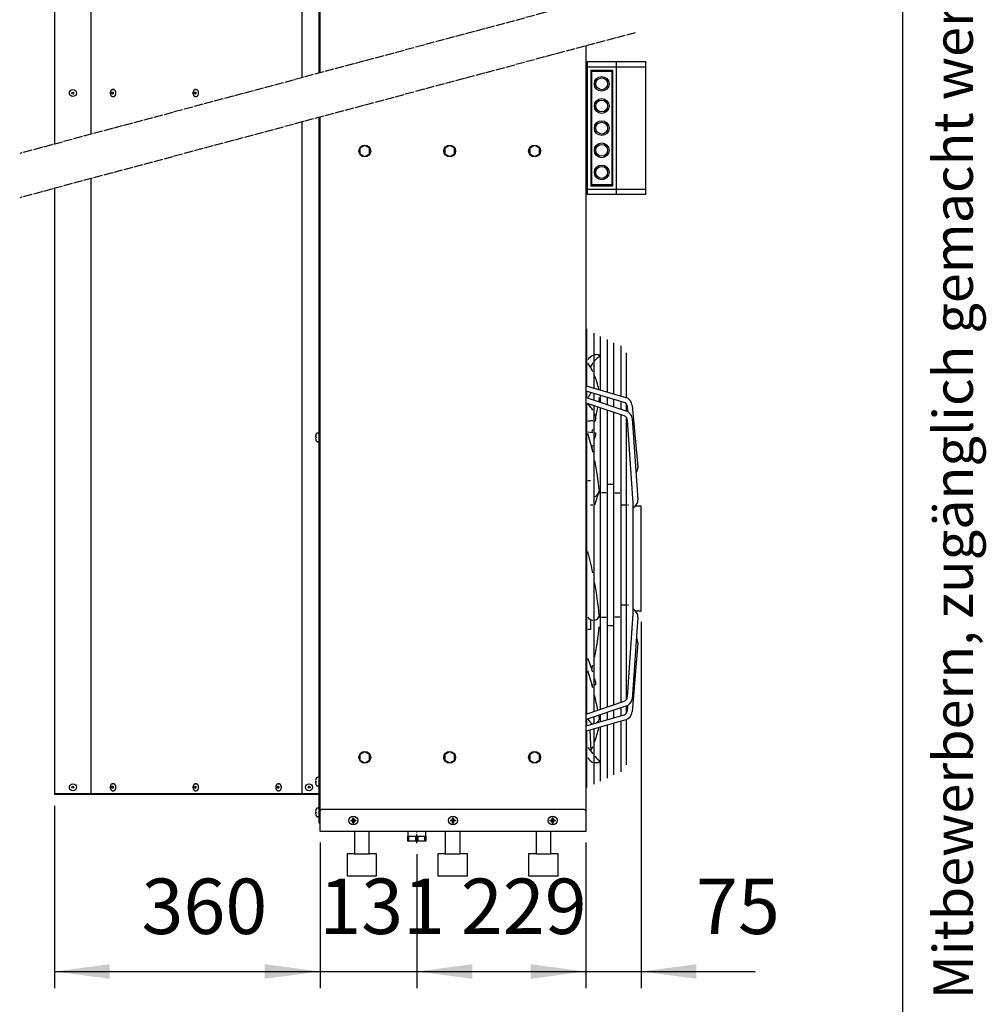
# Model space of a CAD drawing. Units: millimetres. Extents: x -270 to 11963, y -183 to 8761.
# Drawn here: x 10654 to 11963, y 5339 to 6672 of the extents above; entities that cross this region are included whole.
import ezdxf

# ---------------------------------------------------------------- set-up
doc = ezdxf.new("R2010")
doc.units = ezdxf.units.MM
doc.linetypes.add('DOT_CENTER', pattern=[14, 12, -1, 0, -1])
doc.layers.add('1', color=7, linetype='Continuous')
doc.styles.add('CONVERTER_11', font='txt.shx', dxfattribs={"width": 0.72})
doc.styles.add('CONVERTER_18', font='txt.shx', dxfattribs={"width": 0.9})
doc.dimstyles.new('ME10_DIM_57', dxfattribs={"dimtxt": 75, "dimasz": 75, "dimexe": 22.5, "dimexo": 15, "dimgap": 27, "dimtad": 1, "dimdec": 0, "dimdsep": 46, "dimtxsty": 'CONVERTER_18', "dimsah": 1, "dimcen": 0.09, "dimclrd": 6, "dimclre": 6, "dimclrt": 3, "dimadec": 0, "dimazin": 0, "dimtfac": 1, "dimtdec": 4, "dimtix": 1, "dimtmove": 0, "dimatfit": 3, "dimfxl": 1, "dimtolj": 1, "dimtzin": 0, "dimarcsym": 0})
doc.dimstyles.new('ME10_DIM_58', dxfattribs={"dimtxt": 75, "dimasz": 75, "dimexe": 22.5, "dimexo": 15, "dimgap": 27, "dimtad": 1, "dimdec": 0, "dimdsep": 46, "dimtxsty": 'CONVERTER_18', "dimsah": 1, "dimcen": 0.09, "dimclrd": 6, "dimclre": 6, "dimclrt": 3, "dimadec": 0, "dimazin": 0, "dimtfac": 1, "dimtdec": 4, "dimtix": 1, "dimtmove": 0, "dimatfit": 3, "dimfxl": 1, "dimtolj": 1, "dimtzin": 0, "dimarcsym": 0})
doc.dimstyles.new('ME10_DIM_60', dxfattribs={"dimtxt": 75, "dimasz": 75, "dimexe": 22.5, "dimexo": 15, "dimgap": 27, "dimtad": 1, "dimdec": 0, "dimdsep": 46, "dimtxsty": 'CONVERTER_18', "dimsah": 1, "dimcen": 0.09, "dimclrd": 6, "dimclre": 6, "dimclrt": 3, "dimadec": 0, "dimazin": 0, "dimtfac": 1, "dimtdec": 4, "dimtix": 1, "dimtmove": 0, "dimatfit": 3, "dimfxl": 1, "dimtolj": 1, "dimtzin": 0, "dimarcsym": 0})
doc.dimstyles.new('ME10_DIM_64', dxfattribs={"dimtxt": 75, "dimasz": 75, "dimexe": 22.5, "dimexo": 15, "dimgap": 27, "dimtad": 1, "dimdec": 0, "dimdsep": 46, "dimtxsty": 'CONVERTER_18', "dimsah": 1, "dimcen": 0.09, "dimclrd": 6, "dimclre": 6, "dimclrt": 3, "dimadec": 0, "dimazin": 0, "dimtfac": 1, "dimtdec": 4, "dimtix": 1, "dimtmove": 0, "dimatfit": 3, "dimfxl": 1, "dimtolj": 1, "dimtzin": 0, "dimarcsym": 0})
pattern_1 = [(45, (0, 0), (-0.0707106781, 0.0707106781), [])]

# ---------------------------------------------------------------- blocks, each defined once
blk = doc.blocks.new('_tb_frame_A3QV')
at = {"layer": '1', "color": 7, "linetype": 'Continuous'}
blk.add_line((395, 0), (395, 286), dxfattribs=at)
at = {"layer": '1', "color": 2, "insert": (397.5, 143), "char_height": 1.785, "attachment_point": 5, "rotation": 90, "line_spacing_factor": 1.320528, "style": 'CONVERTER_11'}
blk.add_mtext('COPYRIGHT RESERVED: Die Zeichnung enthält von uns entwickeltes, geschütztes Know-How, das nicht ohne unsere schriftliche Zustimmung Dritten, insbesondere Mitbewerbern, zugänglich gemacht werden darf. Zuwiderhandlungen verpflichten zu Schadenersatz.', dxfattribs=at)
blk = doc.blocks.new('*D52')
at = {"layer": '1', "color": 6, "linetype": 'Continuous'}
for p, q in [((10700.6, 5607.5), (10700.6, 5360.5)), ((11060.6, 5557.5), (11060.6, 5360.5)), ((10700.6, 5383), (11060.6, 5383))]:
    blk.add_line(p, q, dxfattribs=at)
at = {"layer": '1', "color": 6}
for points in [[(10775.6, 5392.9), (10775.6, 5373.2), (10700.6, 5383)], [(10985.6, 5373.2), (10985.6, 5392.9), (11060.6, 5383)]]:
    blk.add_solid(points, dxfattribs=at)
at = {"layer": '1', "color": 3, "insert": (10818.6, 5410.4), "char_height": 75, "attachment_point": 7, "rotation": 0.0001, "line_spacing_factor": 0.454545, "style": 'CONVERTER_18'}
blk.add_mtext('360', dxfattribs=at)
blk = doc.blocks.new('*D53')
at = {"layer": '1', "color": 6, "linetype": 'Continuous'}
for p, q in [((11060.6, 5557.5), (11060.6, 5360.5)), ((11191.6, 5542), (11191.6, 5360.5)), ((10910.6, 5383), (11060.6, 5383)), ((11060.6, 5383), (11191.6, 5383)), ((11191.6, 5383), (11341.6, 5383))]:
    blk.add_line(p, q, dxfattribs=at)
at = {"layer": '1', "color": 6}
for points in [[(10985.6, 5373.2), (10985.6, 5392.9), (11060.6, 5383)], [(11266.6, 5392.9), (11266.6, 5373.2), (11191.6, 5383)]]:
    blk.add_solid(points, dxfattribs=at)
at = {"layer": '1', "color": 3, "insert": (11059.4, 5410.4), "char_height": 75, "attachment_point": 7, "rotation": 0.0001, "line_spacing_factor": 0.454545, "style": 'CONVERTER_18'}
blk.add_mtext('131', dxfattribs=at)
blk = doc.blocks.new('*D55')
at = {"layer": '1', "color": 6, "linetype": 'Continuous'}
for p, q in [((11420.6, 5557.5), (11420.6, 5360.5)), ((11191.6, 5542), (11191.6, 5360.5)), ((11191.6, 5383), (11420.6, 5383))]:
    blk.add_line(p, q, dxfattribs=at)
at = {"layer": '1', "color": 6}
for points in [[(11266.6, 5392.9), (11266.6, 5373.2), (11191.6, 5383)], [(11345.6, 5373.2), (11345.6, 5392.9), (11420.6, 5383)]]:
    blk.add_solid(points, dxfattribs=at)
at = {"layer": '1', "color": 3, "insert": (11251.3, 5410.4), "char_height": 75, "attachment_point": 7, "rotation": 0.0001, "line_spacing_factor": 0.454545, "style": 'CONVERTER_18'}
blk.add_mtext('229', dxfattribs=at)
blk = doc.blocks.new('*D59')
at = {"layer": '1', "color": 6, "linetype": 'Continuous'}
for p, q in [((11495.4, 5856.7), (11495.4, 5360.5)), ((11420.6, 5557.5), (11420.6, 5360.5)), ((11270.6, 5383), (11420.6, 5383)), ((11420.6, 5383), (11495.4, 5383)), ((11495.4, 5383), (11650, 5383))]:
    blk.add_line(p, q, dxfattribs=at)
at = {"layer": '1', "color": 6}
for points in [[(11345.6, 5373.2), (11345.6, 5392.9), (11420.6, 5383)], [(11570.4, 5392.9), (11570.4, 5373.2), (11495.4, 5383)]]:
    blk.add_solid(points, dxfattribs=at)
at = {"layer": '1', "color": 3, "insert": (11569.8, 5410.4), "char_height": 75, "attachment_point": 7, "rotation": 0.0001, "line_spacing_factor": 0.454545, "style": 'CONVERTER_18'}
blk.add_mtext('75', dxfattribs=at)

msp = doc.modelspace()

# ---------------------------------------------------------------- hatches: boundary and pattern name
at = {"layer": '1', "linetype": 'Continuous'}
h = msp.add_hatch(dxfattribs=at)
h.set_pattern_fill('_USER', color=6, scale=0.1, angle=45, pattern_type=0)
h.set_pattern_definition(pattern_1)
edge = h.paths.add_edge_path()
edge.add_line((11103.1, 5588), (11102.1, 5588))
edge.add_line((11102.1, 5588), (11102.1, 5587))
edge.add_line((11102.1, 5587), (11103.1, 5587))
edge.add_arc((11103.1, 5585), 2, -0.002, 90.002, ccw=False)
edge.add_line((11105.1, 5585), (11105.1, 5584))
edge.add_line((11105.1, 5584), (11106.1, 5584))
edge.add_line((11106.1, 5584), (11106.1, 5585))
edge.add_arc((11108.1, 5585), 2.01, 90.3868, 179.6132, ccw=False)
edge.add_line((11108.1, 5587), (11109.1, 5587))
edge.add_line((11109.1, 5587), (11109.1, 5588))
edge.add_line((11109.1, 5588), (11108, 5588))
edge.add_arc((11108.1, 5590), 2, 179.9995, 266.2797, ccw=False)
edge.add_line((11106.1, 5590), (11106.1, 5591))
edge.add_line((11106.1, 5591), (11105.1, 5591))
edge.add_line((11105.1, 5591), (11105.1, 5590))
edge.add_arc((11103.1, 5590), 2, -90.0009, 0.0009, ccw=False)
h = msp.add_hatch(dxfattribs=at)
h.set_pattern_fill('_USER', color=6, scale=0.1, angle=45, pattern_type=0)
h.set_pattern_definition(pattern_1)
edge = h.paths.add_edge_path()
edge.add_line((11238.1, 5588), (11237.1, 5588))
edge.add_line((11237.1, 5588), (11237.1, 5587))
edge.add_line((11237.1, 5587), (11238.1, 5587))
edge.add_arc((11238.1, 5585), 2, -0.002, 90.002, ccw=False)
edge.add_line((11240.1, 5585), (11240.1, 5584))
edge.add_line((11240.1, 5584), (11241.1, 5584))
edge.add_line((11241.1, 5584), (11241.1, 5585))
edge.add_arc((11243.1, 5585), 2.01, 90.3868, 179.6132, ccw=False)
edge.add_line((11243.1, 5587), (11244.1, 5587))
edge.add_line((11244.1, 5587), (11244.1, 5588))
edge.add_line((11244.1, 5588), (11243, 5588))
edge.add_arc((11243.1, 5590), 2, 179.9995, 266.2797, ccw=False)
edge.add_line((11241.1, 5590), (11241.1, 5591))
edge.add_line((11241.1, 5591), (11240.1, 5591))
edge.add_line((11240.1, 5591), (11240.1, 5590))
edge.add_arc((11238.1, 5590), 2, -90.0009, 0.0009, ccw=False)
h = msp.add_hatch(dxfattribs=at)
h.set_pattern_fill('_USER', color=6, scale=0.1, angle=45, pattern_type=0)
h.set_pattern_definition(pattern_1)
edge = h.paths.add_edge_path()
edge.add_line((11373.1, 5588), (11372.1, 5588))
edge.add_line((11372.1, 5588), (11372.1, 5587))
edge.add_line((11372.1, 5587), (11373.1, 5587))
edge.add_arc((11373.1, 5585), 2, -0.002, 90.002, ccw=False)
edge.add_line((11375.1, 5585), (11375.1, 5584))
edge.add_line((11375.1, 5584), (11376.1, 5584))
edge.add_line((11376.1, 5584), (11376.1, 5585))
edge.add_arc((11378.1, 5585), 2.01, 90.3868, 179.6132, ccw=False)
edge.add_line((11378.1, 5587), (11379.1, 5587))
edge.add_line((11379.1, 5587), (11379.1, 5588))
edge.add_line((11379.1, 5588), (11378, 5588))
edge.add_arc((11378.1, 5590), 2, 179.9995, 266.2797, ccw=False)
edge.add_line((11376.1, 5590), (11376.1, 5591))
edge.add_line((11376.1, 5591), (11375.1, 5591))
edge.add_line((11375.1, 5591), (11375.1, 5590))
edge.add_arc((11373.1, 5590), 2, -90.0009, 0.0009, ccw=False)

# ---------------------------------------------------------------- linework, layer by layer
at = {"color": 6, "linetype": 'Continuous'}
for p, q in [((10779.8, 6577.3), (10780.4, 6577.3)), ((10891.9, 6577.3), (10892.5, 6577.3)), ((10779.8, 6567.8), (10780.4, 6567.8)), ((10891.9, 6567.8), (10892.5, 6567.8)), ((10779.8, 5637.3), (10780.4, 5637.3)), ((10779.8, 5627.8), (10780.4, 5627.8)), ((10891.9, 5637.3), (10892.5, 5637.3)), ((10891.9, 5627.8), (10892.5, 5627.8)), ((11003.9, 5637.3), (11004.5, 5637.3)), ((11003.9, 5627.8), (11004.5, 5627.8))]:
    msp.add_line(p, q, dxfattribs=at)
for points, knots in [([(10779.8, 6577.3), (10779.5, 6577.2), (10779, 6577.2), (10778.2, 6576.8), (10777.5, 6576.2), (10777, 6575.5), (10776.5, 6574.6), (10776.3, 6573.6), (10776.2, 6572.5), (10776.3, 6571.5), (10776.5, 6570.5), (10777, 6569.6), (10777.5, 6568.8), (10778.2, 6568.2), (10779, 6567.8), (10779.5, 6567.8), (10779.8, 6567.8)], [0, 0, 0, 0, 0.798691, 1.627036, 2.506295, 3.445182, 4.44013, 5.477849, 6.538561, 7.599273, 8.636992, 9.63194, 10.570827, 11.450086, 12.278431, 13.077122, 13.077122, 13.077122, 13.077122]), ([(10779.3, 6571.1), (10779.4, 6571.2), (10779.6, 6571.2), (10779.9, 6571.4), (10780.1, 6571.6), (10780.2, 6571.9), (10780.3, 6572.3), (10780.3, 6572.7), (10780.2, 6573.1), (10780.1, 6573.4), (10779.9, 6573.7), (10779.6, 6573.8), (10779.3, 6573.9), (10779, 6573.8), (10778.7, 6573.7), (10778.5, 6573.4), (10778.3, 6573.1), (10778.3, 6572.7), (10778.3, 6572.3), (10778.3, 6571.9), (10778.5, 6571.6), (10778.7, 6571.4), (10779, 6571.2), (10779.2, 6571.2), (10779.3, 6571.1)], [0, 0, 0, 0, 0.293505, 0.603927, 0.940903, 1.304578, 1.687386, 2.077086, 2.459893, 2.823568, 3.160544, 3.470967, 3.764471, 4.057976, 4.368399, 4.705375, 5.069049, 5.451857, 5.841557, 6.224365, 6.588039, 6.925016, 7.235438, 7.528943, 7.528943, 7.528943, 7.528943]), ([(10780.4, 6567.8), (10780.6, 6567.8), (10781.2, 6567.8), (10782, 6568.2), (10782.6, 6568.8), (10783.2, 6569.6), (10783.6, 6570.5), (10783.9, 6571.5), (10784, 6572.5), (10783.9, 6573.6), (10783.6, 6574.6), (10783.2, 6575.5), (10782.6, 6576.2), (10782, 6576.8), (10781.2, 6577.2), (10780.6, 6577.2), (10780.4, 6577.3)], [0, 0, 0, 0, 0.798692, 1.627039, 2.506299, 3.445187, 4.440137, 5.477859, 6.538573, 7.599287, 8.637009, 9.631959, 10.570847, 11.450107, 12.278454, 13.077146, 13.077146, 13.077146, 13.077146]), ([(10891.9, 6577.3), (10891.6, 6577.2), (10891, 6577.2), (10890.3, 6576.8), (10889.6, 6576.2), (10889, 6575.5), (10888.6, 6574.6), (10888.4, 6573.6), (10888.3, 6572.5), (10888.4, 6571.5), (10888.6, 6570.5), (10889, 6569.6), (10889.6, 6568.8), (10890.3, 6568.2), (10891, 6567.8), (10891.6, 6567.8), (10891.9, 6567.8)], [0, 0, 0, 0, 0.798691, 1.627036, 2.506295, 3.445182, 4.44013, 5.477849, 6.538561, 7.599273, 8.636992, 9.63194, 10.570827, 11.450086, 12.278431, 13.077122, 13.077122, 13.077122, 13.077122]), ([(10891.4, 6571.1), (10891.5, 6571.2), (10891.7, 6571.2), (10891.9, 6571.4), (10892.2, 6571.6), (10892.3, 6571.9), (10892.4, 6572.3), (10892.4, 6572.7), (10892.3, 6573.1), (10892.2, 6573.4), (10891.9, 6573.7), (10891.7, 6573.8), (10891.4, 6573.9), (10891.1, 6573.8), (10890.8, 6573.7), (10890.6, 6573.4), (10890.4, 6573.1), (10890.3, 6572.7), (10890.3, 6572.3), (10890.4, 6571.9), (10890.6, 6571.6), (10890.8, 6571.4), (10891.1, 6571.2), (10891.3, 6571.2), (10891.4, 6571.1)], [0, 0, 0, 0, 0.293505, 0.603927, 0.940903, 1.304578, 1.687386, 2.077086, 2.459893, 2.823568, 3.160544, 3.470967, 3.764471, 4.057976, 4.368399, 4.705375, 5.069049, 5.451857, 5.841557, 6.224365, 6.588039, 6.925016, 7.235438, 7.528943, 7.528943, 7.528943, 7.528943]), ([(10892.5, 6567.8), (10892.7, 6567.8), (10893.3, 6567.8), (10894, 6568.2), (10894.7, 6568.8), (10895.3, 6569.6), (10895.7, 6570.5), (10895.9, 6571.5), (10896, 6572.5), (10895.9, 6573.6), (10895.7, 6574.6), (10895.3, 6575.5), (10894.7, 6576.2), (10894, 6576.8), (10893.3, 6577.2), (10892.7, 6577.2), (10892.5, 6577.3)], [0, 0, 0, 0, 0.798692, 1.627039, 2.506299, 3.445187, 4.440137, 5.477859, 6.538573, 7.599287, 8.637009, 9.631959, 10.570847, 11.450107, 12.278454, 13.077146, 13.077146, 13.077146, 13.077146]), ([(10779.8, 5637.3), (10779.5, 5637.2), (10779, 5637.2), (10778.2, 5636.8), (10777.5, 5636.2), (10777, 5635.5), (10776.5, 5634.6), (10776.3, 5633.6), (10776.2, 5632.5), (10776.3, 5631.5), (10776.5, 5630.5), (10777, 5629.6), (10777.5, 5628.8), (10778.2, 5628.2), (10779, 5627.8), (10779.5, 5627.8), (10779.8, 5627.8)], [0, 0, 0, 0, 0.798691, 1.627036, 2.506295, 3.445182, 4.44013, 5.477849, 6.538561, 7.599273, 8.636992, 9.63194, 10.570827, 11.450086, 12.278431, 13.077122, 13.077122, 13.077122, 13.077122]), ([(10779.3, 5631.1), (10779.4, 5631.2), (10779.6, 5631.2), (10779.9, 5631.4), (10780.1, 5631.6), (10780.2, 5631.9), (10780.3, 5632.3), (10780.3, 5632.7), (10780.2, 5633.1), (10780.1, 5633.4), (10779.9, 5633.7), (10779.6, 5633.8), (10779.3, 5633.9), (10779, 5633.8), (10778.7, 5633.7), (10778.5, 5633.4), (10778.3, 5633.1), (10778.3, 5632.7), (10778.3, 5632.3), (10778.3, 5631.9), (10778.5, 5631.6), (10778.7, 5631.4), (10779, 5631.2), (10779.2, 5631.2), (10779.3, 5631.1)], [0, 0, 0, 0, 0.293505, 0.603927, 0.940903, 1.304578, 1.687386, 2.077086, 2.459893, 2.823568, 3.160544, 3.470967, 3.764471, 4.057976, 4.368399, 4.705375, 5.069049, 5.451857, 5.841557, 6.224365, 6.588039, 6.925016, 7.235438, 7.528943, 7.528943, 7.528943, 7.528943]), ([(10780.4, 5627.8), (10780.6, 5627.8), (10781.2, 5627.8), (10782, 5628.2), (10782.6, 5628.8), (10783.2, 5629.6), (10783.6, 5630.5), (10783.9, 5631.5), (10784, 5632.5), (10783.9, 5633.6), (10783.6, 5634.6), (10783.2, 5635.5), (10782.6, 5636.2), (10782, 5636.8), (10781.2, 5637.2), (10780.6, 5637.2), (10780.4, 5637.3)], [0, 0, 0, 0, 0.798692, 1.627039, 2.506299, 3.445187, 4.440137, 5.477859, 6.538573, 7.599287, 8.637009, 9.631959, 10.570847, 11.450107, 12.278454, 13.077146, 13.077146, 13.077146, 13.077146]), ([(10891.9, 5637.3), (10891.6, 5637.2), (10891, 5637.2), (10890.3, 5636.8), (10889.6, 5636.2), (10889, 5635.5), (10888.6, 5634.6), (10888.4, 5633.6), (10888.3, 5632.5), (10888.4, 5631.5), (10888.6, 5630.5), (10889, 5629.6), (10889.6, 5628.8), (10890.3, 5628.2), (10891, 5627.8), (10891.6, 5627.8), (10891.9, 5627.8)], [0, 0, 0, 0, 0.798691, 1.627036, 2.506295, 3.445182, 4.44013, 5.477849, 6.538561, 7.599273, 8.636992, 9.63194, 10.570827, 11.450086, 12.278431, 13.077122, 13.077122, 13.077122, 13.077122]), ([(10891.4, 5631.1), (10891.5, 5631.2), (10891.7, 5631.2), (10891.9, 5631.4), (10892.2, 5631.6), (10892.3, 5631.9), (10892.4, 5632.3), (10892.4, 5632.7), (10892.3, 5633.1), (10892.2, 5633.4), (10891.9, 5633.7), (10891.7, 5633.8), (10891.4, 5633.9), (10891.1, 5633.8), (10890.8, 5633.7), (10890.6, 5633.4), (10890.4, 5633.1), (10890.3, 5632.7), (10890.3, 5632.3), (10890.4, 5631.9), (10890.6, 5631.6), (10890.8, 5631.4), (10891.1, 5631.2), (10891.3, 5631.2), (10891.4, 5631.1)], [0, 0, 0, 0, 0.293505, 0.603927, 0.940903, 1.304578, 1.687386, 2.077086, 2.459893, 2.823568, 3.160544, 3.470967, 3.764471, 4.057976, 4.368399, 4.705375, 5.069049, 5.451857, 5.841557, 6.224365, 6.588039, 6.925016, 7.235438, 7.528943, 7.528943, 7.528943, 7.528943]), ([(10892.5, 5627.8), (10892.7, 5627.8), (10893.3, 5627.8), (10894, 5628.2), (10894.7, 5628.8), (10895.3, 5629.6), (10895.7, 5630.5), (10895.9, 5631.5), (10896, 5632.5), (10895.9, 5633.6), (10895.7, 5634.6), (10895.3, 5635.5), (10894.7, 5636.2), (10894, 5636.8), (10893.3, 5637.2), (10892.7, 5637.2), (10892.5, 5637.3)], [0, 0, 0, 0, 0.798692, 1.627039, 2.506299, 3.445187, 4.440137, 5.477859, 6.538573, 7.599287, 8.637009, 9.631959, 10.570847, 11.450107, 12.278454, 13.077146, 13.077146, 13.077146, 13.077146]), ([(11003.9, 5637.3), (11003.7, 5637.2), (11003.1, 5637.2), (11002.4, 5636.8), (11001.7, 5636.2), (11001.1, 5635.5), (11000.7, 5634.6), (11000.4, 5633.6), (11000.4, 5632.5), (11000.4, 5631.5), (11000.7, 5630.5), (11001.1, 5629.6), (11001.7, 5628.8), (11002.4, 5628.2), (11003.1, 5627.8), (11003.7, 5627.8), (11003.9, 5627.8)], [0, 0, 0, 0, 0.798691, 1.627036, 2.506295, 3.445182, 4.44013, 5.477849, 6.538561, 7.599273, 8.636992, 9.63194, 10.570827, 11.450086, 12.278431, 13.077122, 13.077122, 13.077122, 13.077122]), ([(11003.4, 5631.1), (11003.5, 5631.2), (11003.7, 5631.2), (11004, 5631.4), (11004.2, 5631.6), (11004.4, 5631.9), (11004.5, 5632.3), (11004.5, 5632.7), (11004.4, 5633.1), (11004.2, 5633.4), (11004, 5633.7), (11003.7, 5633.8), (11003.4, 5633.9), (11003.1, 5633.8), (11002.9, 5633.7), (11002.7, 5633.4), (11002.5, 5633.1), (11002.4, 5632.7), (11002.4, 5632.3), (11002.5, 5631.9), (11002.7, 5631.6), (11002.9, 5631.4), (11003.1, 5631.2), (11003.3, 5631.2), (11003.4, 5631.1)], [0, 0, 0, 0, 0.293505, 0.603927, 0.940903, 1.304578, 1.687386, 2.077086, 2.459893, 2.823568, 3.160544, 3.470967, 3.764471, 4.057976, 4.368399, 4.705375, 5.069049, 5.451857, 5.841557, 6.224365, 6.588039, 6.925016, 7.235438, 7.528943, 7.528943, 7.528943, 7.528943]), ([(11004.5, 5627.8), (11004.8, 5627.8), (11005.3, 5627.8), (11006.1, 5628.2), (11006.8, 5628.8), (11007.3, 5629.6), (11007.8, 5630.5), (11008, 5631.5), (11008.1, 5632.5), (11008, 5633.6), (11007.8, 5634.6), (11007.3, 5635.5), (11006.8, 5636.2), (11006.1, 5636.8), (11005.3, 5637.2), (11004.8, 5637.2), (11004.5, 5637.3)], [0, 0, 0, 0, 0.798692, 1.627039, 2.506299, 3.445187, 4.440137, 5.477859, 6.538573, 7.599287, 8.637009, 9.631959, 10.570847, 11.450107, 12.278454, 13.077146, 13.077146, 13.077146, 13.077146])]:
    msp.add_open_spline(points, degree=3, knots=knots, dxfattribs=at)
at = {"layer": '1', "color": 3, "linetype": 'Continuous'}
for p, q in [((11060.6, 6599.9), (11060.6, 7572.5)), ((10700.6, 7522.5), (10700.6, 6503.4)), ((11420.6, 6636.4), (11420.6, 5572.5)), ((11060.6, 5572.5), (11060.6, 6539.9)), ((10700.6, 6443.4), (10700.6, 5622.5)), ((11057.8, 5622.5), (10700.6, 5622.5)), ((11059.4, 5583.8), (11059.4, 5620.9)), ((11060.6, 5583.8), (11059.4, 5583.8)), ((11420.6, 5572.5), (11060.6, 5572.5))]:
    msp.add_line(p, q, dxfattribs=at)
at = {"layer": '1', "color": 1, "linetype": 'Continuous'}
for p, q in [((10750.6, 6516.8), (10750.6, 7521.3)), ((11035.6, 7522.5), (11035.6, 6593.2)), ((11422.6, 6615), (11501.3, 6615)), ((11422.6, 6435), (11422.6, 6615)), ((11501.3, 6615), (11501.3, 6435)), ((11420.6, 6611.7), (11422.6, 6611.7)), ((11035.6, 6533.2), (11035.6, 5622.5)), ((10750.6, 5622.5), (10750.6, 6456.8)), ((11422.6, 6438.4), (11420.6, 6438.4)), ((11501.3, 6435), (11422.6, 6435)), ((11418.1, 5602.5), (11063.1, 5602.5)), ((11179.6, 5566.5), (11203.6, 5566.5))]:
    msp.add_line(p, q, dxfattribs=at)
at = {"layer": '1', "color": 6, "linetype": 'Continuous'}
for p, q in [((11059.4, 6599.6), (11059.4, 7521.8)), ((11462.3, 6435), (11462.3, 6615)), ((11501.3, 6607.5), (11422.6, 6607.5)), ((11427.6, 6603.5), (11456.6, 6603.5)), ((11427.6, 6446.5), (11427.6, 6603.5)), ((11428.6, 6602), (11455.6, 6602)), ((11428.6, 6448), (11428.6, 6602)), ((11455.6, 6602), (11455.6, 6448)), ((11456.6, 6603.5), (11456.6, 6446.5)), ((11059.4, 5623.3), (11059.4, 6539.6)), ((11121.1, 6501.5), (11114.6, 6497.8)), ((11114.6, 6497.8), (11114.6, 6490.3)), ((11127.6, 6497.8), (11121.1, 6501.5)), ((11127.6, 6490.3), (11127.6, 6497.8)), ((11236.1, 6501.5), (11229.6, 6497.8)), ((11229.6, 6497.8), (11229.6, 6490.3)), ((11242.6, 6497.8), (11236.1, 6501.5)), ((11242.6, 6490.3), (11242.6, 6497.8)), ((11351.1, 6501.5), (11344.6, 6497.8)), ((11344.6, 6497.8), (11344.6, 6490.3)), ((11357.6, 6497.8), (11351.1, 6501.5)), ((11357.6, 6490.3), (11357.6, 6497.8)), ((11114.6, 6490.3), (11121.1, 6486.5)), ((11121.1, 6486.5), (11127.6, 6490.3)), ((11229.6, 6490.3), (11236.1, 6486.5)), ((11236.1, 6486.5), (11242.6, 6490.3)), ((11344.6, 6490.3), (11351.1, 6486.5)), ((11351.1, 6486.5), (11357.6, 6490.3)), ((11422.6, 6442.5), (11501.3, 6442.5)), ((11456.6, 6446.5), (11427.6, 6446.5)), ((11455.6, 6448), (11428.6, 6448)), ((11422.1, 6175.6), (11422.1, 6253.3)), ((11431.3, 6247.2), (11431.3, 6173)), ((11440.4, 6170.3), (11440.4, 6243)), ((11449.6, 6238.7), (11449.6, 6167.7)), ((11458.7, 6165), (11458.7, 6234.5)), ((11467.8, 6230.2), (11467.8, 6162.4)), ((11475.7, 6160), (11475.7, 6220.7)), ((11420.8, 6176), (11474.6, 6160.4)), ((11472.6, 6153.6), (11420.8, 6168.7)), ((11420.8, 6160.3), (11474.7, 6142)), ((11422.1, 6159.9), (11422.1, 6168.3)), ((11431.3, 6165.7), (11431.3, 6156.8)), ((11440.4, 6153.7), (11440.4, 6163)), ((11449.6, 6160.3), (11449.6, 6150.6)), ((11472.5, 6135.4), (11420.8, 6152.8)), ((11422.1, 5732), (11422.1, 6152.4)), ((11431.3, 6149.3), (11431.3, 5735)), ((11440.4, 5738.1), (11440.4, 6146.2)), ((11458.7, 6147.5), (11458.7, 6157.7)), ((11467.8, 6155), (11467.8, 6144.4)), ((11475.7, 6141.7), (11475.7, 6151.3)), ((11476.5, 6148.8), (11477.1, 6141.1)), ((11483.5, 6149.5), (11491, 6066)), ((11449.6, 6143.1), (11449.6, 5741.2)), ((11458.7, 5744.3), (11458.7, 6140.1)), ((11467.8, 6137), (11467.8, 5747.4)), ((11475.7, 5751.4), (11475.7, 6132.9)), ((11432.5, 6129.5), (11434, 6129.7)), ((11476.5, 6129.5), (11484.3, 6017)), ((11483.3, 6132.5), (11491, 6021.5)), ((11054.5, 6106.8), (11054.7, 6106.8)), ((11054.7, 6106.8), (11055, 6106.8)), ((11054.7, 6106.8), (11055, 6106.8)), ((11055, 6106.8), (11055, 6105.8)), ((11056.9, 6112.3), (11058.3, 6112.3)), ((11423.4, 6113.6), (11430, 6113)), ((11432.5, 6112.8), (11434.2, 6112.6)), ((11054.7, 6105.8), (11054.5, 6105.7)), ((11055, 6105.8), (11054.7, 6105.8)), ((11055, 6105.8), (11054.7, 6105.8)), ((11058.3, 6100.3), (11056.9, 6100.3)), ((11423.4, 6047.9), (11426.8, 6047.9)), ((11457.5, 6042.6), (11450.8, 6042.6)), ((11437.8, 6031.1), (11432.5, 6014.6)), ((11437.8, 6031.1), (11439.2, 6031.1)), ((11448.3, 6031.1), (11441.7, 6031.1)), ((11460, 6031.1), (11466.6, 6031.1)), ((11430, 6014.6), (11426.8, 6014.6)), ((11469.1, 6014.9), (11474.5, 6014.9)), ((11477, 6014.9), (11478.5, 6014.9)), ((11484.3, 6017), (11484.3, 5947)), ((11484.3, 6010.4), (11487.2, 6013)), ((11487.8, 6013.5), (11495, 6013.5)), ((11495.4, 5871.7), (11495.5, 6012.9)), ((11495.4, 5871.7), (11495.5, 6012.9)), ((11484.3, 5947), (11484.3, 5867.4)), ((11474.5, 5879.1), (11469.1, 5879.1)), ((11484.3, 5867.4), (11476.5, 5754.8)), ((11478.5, 5879.1), (11477, 5879.1)), ((11487.2, 5871.4), (11484.3, 5874)), ((11495, 5870.9), (11487.8, 5870.9)), ((11426.8, 5859.5), (11426.8, 5846.1)), ((11439.2, 5862.9), (11438, 5862.9)), ((11441.7, 5862.9), (11448.3, 5862.9)), ((11466.6, 5862.9), (11460, 5862.9)), ((11491, 5862.9), (11483.3, 5751.9)), ((11426.8, 5846.1), (11423.4, 5846.1)), ((11450.8, 5851.4), (11457.5, 5851.4)), ((11491, 5828.1), (11483.5, 5734.8)), ((11420.8, 5731.5), (11472.5, 5749)), ((11474.7, 5742.3), (11420.8, 5724.1)), ((11449.6, 5733.8), (11449.6, 5724)), ((11458.7, 5726.7), (11458.7, 5736.9)), ((11467.8, 5740), (11467.8, 5729.4)), ((11475.7, 5733.1), (11475.7, 5742.7)), ((11477.1, 5743.3), (11476.5, 5735.5)), ((11420.8, 5715.6), (11472.6, 5730.7)), ((11474.6, 5724), (11420.8, 5708.3)), ((11422.1, 5716), (11422.1, 5724.5)), ((11431.3, 5727.6), (11431.3, 5718.7)), ((11438.9, 5725.8), (11438.1, 5730)), ((11440.4, 5721.4), (11440.4, 5730.7)), ((11467.8, 5722), (11467.8, 5653.5)), ((11475.7, 5663.1), (11475.7, 5724.3)), ((11422.1, 5632.3), (11422.1, 5708.7)), ((11426.1, 5709.9), (11427.2, 5681.2)), ((11431.3, 5711.4), (11431.3, 5636.5)), ((11440.4, 5640.8), (11440.4, 5714)), ((11449.6, 5716.7), (11449.6, 5645)), ((11458.7, 5649.3), (11458.7, 5719.3)), ((11121.1, 5680.5), (11114.6, 5676.8)), ((11127.6, 5676.8), (11121.1, 5680.5)), ((11236.1, 5680.5), (11229.6, 5676.8)), ((11242.6, 5676.8), (11236.1, 5680.5)), ((11351.1, 5680.5), (11344.6, 5676.8)), ((11357.6, 5676.8), (11351.1, 5680.5)), ((11114.6, 5676.8), (11114.6, 5669.3)), ((11114.6, 5669.3), (11121.1, 5665.5)), ((11121.1, 5665.5), (11127.6, 5669.3)), ((11127.6, 5669.3), (11127.6, 5676.8)), ((11229.6, 5676.8), (11229.6, 5669.3)), ((11229.6, 5669.3), (11236.1, 5665.5)), ((11236.1, 5665.5), (11242.6, 5669.3)), ((11242.6, 5669.3), (11242.6, 5676.8)), ((11344.6, 5676.8), (11344.6, 5669.3)), ((11344.6, 5669.3), (11351.1, 5665.5)), ((11351.1, 5665.5), (11357.6, 5669.3)), ((11357.6, 5669.3), (11357.6, 5676.8)), ((11432.5, 5666.1), (11438.5, 5666.2)), ((11438.5, 5666.2), (11438.9, 5668.8)), ((11054.5, 5640.6), (11054.7, 5640.5)), ((11054.7, 5639.5), (11054.5, 5639.4)), ((11054.7, 5640.5), (11055, 5640.5)), ((11054.7, 5640.5), (11055, 5640.5)), ((11055, 5639.5), (11054.7, 5639.5)), ((11055, 5639.5), (11054.7, 5639.5)), ((11055, 5640.5), (11055, 5639.5)), ((11056.9, 5646), (11058.3, 5646)), ((11058.3, 5634), (11056.9, 5634)), ((11057.8, 5623.8), (10703.1, 5623.8)), ((11056.9, 5604.5), (11058.3, 5604.5)), ((11054.5, 5599.1), (11054.7, 5599)), ((11054.7, 5598), (11054.5, 5597.9)), ((11054.7, 5599), (11055, 5599)), ((11054.7, 5599), (11055, 5599)), ((11055, 5598), (11054.7, 5598)), ((11055, 5598), (11054.7, 5598)), ((11055, 5599), (11055, 5598)), ((11058.3, 5592.5), (11056.9, 5592.5)), ((11180.9, 5560), (11180.9, 5566.5)), ((11189.8, 5566.5), (11189.8, 5560)), ((11193.4, 5560), (11193.4, 5566.5)), ((11202.3, 5560), (11202.3, 5566.5))]:
    msp.add_line(p, q, dxfattribs=at)
at = {"layer": '1', "color": 6, "linetype": 'DOT_CENTER'}
for p, q in [((11487.2, 6714.2), (10653.6, 6490.8)), ((11487.2, 6654.2), (10653.6, 6430.8))]:
    msp.add_line(p, q, dxfattribs=at)
at = {"layer": '1', "color": 250, "linetype": 'Continuous'}
for p, q in [((11102.1, 5588), (11102.1, 5587)), ((11102.1, 5588), (11103.1, 5588)), ((11103.1, 5587), (11102.1, 5587)), ((11105.1, 5591), (11106.1, 5591)), ((11105.1, 5591), (11105.1, 5590)), ((11106.1, 5590), (11106.1, 5591)), ((11108, 5588), (11109.1, 5588)), ((11109.1, 5587), (11108.1, 5587)), ((11109.1, 5588), (11109.1, 5587)), ((11237.1, 5588), (11238.1, 5588)), ((11237.1, 5588), (11237.1, 5587)), ((11238.1, 5587), (11237.1, 5587)), ((11240.1, 5591), (11240.1, 5590)), ((11240.1, 5591), (11241.1, 5591)), ((11241.1, 5590), (11241.1, 5591)), ((11243, 5588), (11244.1, 5588)), ((11244.1, 5587), (11243.1, 5587)), ((11244.1, 5588), (11244.1, 5587)), ((11372.1, 5588), (11372.1, 5587)), ((11372.1, 5588), (11373.1, 5588)), ((11373.1, 5587), (11372.1, 5587)), ((11375.1, 5591), (11376.1, 5591)), ((11375.1, 5591), (11375.1, 5590)), ((11376.1, 5590), (11376.1, 5591)), ((11378, 5588), (11379.1, 5588)), ((11379.1, 5587), (11378.1, 5587)), ((11379.1, 5588), (11379.1, 5587)), ((11105.1, 5584), (11105.1, 5585)), ((11105.1, 5584), (11106.1, 5584)), ((11106.1, 5584), (11106.1, 5585)), ((11240.1, 5584), (11240.1, 5585)), ((11240.1, 5584), (11241.1, 5584)), ((11241.1, 5584), (11241.1, 5585)), ((11375.1, 5584), (11375.1, 5585)), ((11375.1, 5584), (11376.1, 5584)), ((11376.1, 5584), (11376.1, 5585))]:
    msp.add_line(p, q, dxfattribs=at)
at = {"layer": '1', "color": 2, "linetype": 'Continuous'}
for p, q in [((11107.1, 5572.5), (11107.1, 5542.5)), ((11127.1, 5542.5), (11127.1, 5572.5)), ((11179.6, 5566.5), (11179.1, 5566.5)), ((11179.1, 5566.5), (11179.1, 5560)), ((11179.1, 5560), (11204.1, 5560)), ((11180.1, 5572.5), (11179.6, 5572)), ((11179.6, 5572), (11179.6, 5566.5)), ((11203.6, 5572), (11203.1, 5572.5)), ((11203.6, 5566.5), (11203.6, 5572)), ((11204.1, 5566.5), (11203.6, 5566.5)), ((11204.1, 5560), (11204.1, 5566.5)), ((11230.1, 5572.5), (11230.1, 5542.5)), ((11250.1, 5542.5), (11250.1, 5572.5)), ((11353.1, 5572.5), (11353.1, 5542.5)), ((11373.1, 5542.5), (11373.1, 5572.5)), ((11107.1, 5542.5), (11097.1, 5542.5)), ((11097.1, 5542.5), (11097.1, 5512.5)), ((11107.1, 5542.5), (11127.1, 5542.5)), ((11137.1, 5542.5), (11127.1, 5542.5)), ((11137.1, 5512.5), (11137.1, 5542.5)), ((11220.1, 5542.5), (11220.1, 5512.5)), ((11230.1, 5542.5), (11220.1, 5542.5)), ((11230.1, 5542.5), (11250.1, 5542.5)), ((11260.1, 5542.5), (11250.1, 5542.5)), ((11260.1, 5512.5), (11260.1, 5542.5)), ((11353.1, 5542.5), (11343.1, 5542.5)), ((11343.1, 5542.5), (11343.1, 5512.5)), ((11353.1, 5542.5), (11373.1, 5542.5)), ((11383.1, 5542.5), (11373.1, 5542.5)), ((11383.1, 5512.5), (11383.1, 5542.5)), ((11097.1, 5512.5), (11137.1, 5512.5)), ((11220.1, 5512.5), (11260.1, 5512.5)), ((11343.1, 5512.5), (11383.1, 5512.5))]:
    msp.add_line(p, q, dxfattribs=at)
at = {"layer": '1', "color": 1, "linetype": 'DOT_CENTER'}
msp.add_line((11191.6, 5557), (11191.6, 5572.5), dxfattribs=at)
at = {"layer": '1', "color": 6, "linetype": 'Continuous'}
for centre, radius in [((11442.1, 6585), 10), ((11442.1, 6585), 8), ((10725.6, 6572.5), 4.75), ((10725.6, 6572.5), 1.37), ((11442.1, 6555), 10), ((11442.1, 6555), 8), ((11442.1, 6525), 10), ((11442.1, 6525), 8), ((11121.1, 6494), 8), ((11236.1, 6494), 8), ((11351.1, 6494), 8), ((11442.1, 6495), 10), ((11442.1, 6495), 8), ((11442.1, 6465), 10), ((11442.1, 6465), 8), ((11121.1, 5673), 8), ((11236.1, 5673), 8), ((11351.1, 5673), 8), ((10725.6, 5632.5), 4.75), ((10725.6, 5632.5), 1.37), ((11045.6, 5632.5), 4.75), ((11045.6, 5632.5), 1.37), ((11105.6, 5587.5), 6), ((11240.6, 5587.5), 6), ((11375.6, 5587.5), 6)]:
    msp.add_circle(centre, radius, dxfattribs=at)
for centre, radius, start, end in [((11435.6, 6203.6), 14.7, 112.1244, 145.8579), ((11435.6, 6203.6), 14.7, 78.6189, 101.9607), ((11454.2, 6190.3), 29.4, 121.4997, 137.5782), ((10805.4, 6122.5), 640.3, 8.3479, 8.5819), ((11337.4, 6150.1), 103, 25.9633, 33.4272), ((11454.2, 6190.3), 29.4, 145.3925, 158.4856), ((11337.4, 6150.1), 103, 17.7456, 22.5836), ((11337.4, 6150.1), 103, 11.704, 17.7456), ((11461.8, 6140), 43.3, 141.8115, 152.5445), ((10941.1, 6244.5), 505.2, 349.7297, 350.3887), ((11471.1, 6148.5), 12.4, 4.5997, 73.8134), ((11402.7, 6126.6), 32, 31.1061, 49.6066), ((10941.1, 6244.5), 505.2, 347.2999, 348.9225), ((11471.1, 6148.4), 5.45, 4.5997, 73.7337), ((11402.7, 6126.6), 32, 9.2596, 20.9383), ((11471.1, 6130), 5.45, 354.6682, 73.7337), ((11471.1, 6130.2), 12.4, 10.5431, 73.0551), ((10109.9, 17583.9), 11530.5, 276.54088, 276.57416), ((10941.1, 6244.5), 505.2, 346.61, 346.8469), ((10863.8, 6182.4), 572.6, 354.7159, 354.9261), ((11063.6, 6106.6), 9.22, 145.4176, 173.3616), ((11055.9, 6107.4), 1.47, 168.6621, 201.1175), ((11056.9, 6111.3), 0.988, 90, 145.4929), ((11058.4, 6111.2), 1.02, 18.8508, 91.8679), ((11012.1, 5988.5), 429.3, 13.1676, 16.6214), ((10941.1, 6244.5), 505.2, 344.925, 345.4419), ((11229.4, 6160.6), 210.8, 344.442, 346.0477), ((10736.6, 6157.5), 699.1, 356.0821, 356.3165), ((11055.9, 6105.1), 1.47, 158.8825, 191.3379), ((11063.6, 6105.9), 9.22, 186.6384, 214.5824), ((11056.9, 6101.3), 0.988, 214.5071, 270), ((11058.4, 6101.3), 1.02, 268.1321, 341.1492), ((11229.4, 6160.6), 210.8, 340.9409, 342.0924), ((11012.1, 5988.5), 429.3, 6.1271, 11.6195), ((11480.7, 6065.4), 10.3, 318.4781, 3.1639), ((11427.3, 6036.1), 11.7, 296.4508, 351.4436), ((11480.7, 6020.9), 10.3, 309.5247, 3.1639), ((11494.8, 6012.9), 0.642, 3.3082, 77.3695), ((10825.3, 5800.1), 617, 11.4657, 14.2388), ((10825.3, 5800.1), 617, 6.0803, 10.2336), ((11480.7, 5863.5), 10.3, 356.8361, 50.4753), ((11494.8, 5871.5), 0.642, 282.6305, 14.1742), ((11430.7, 5866.9), 8.34, 209.3987, 265.7163), ((11430.7, 5866.9), 8.34, 282.9468, 349.8677), ((11032.6, 5892.2), 408.4, 348.2605, 354.0528), ((11480.7, 5828.6), 10.3, 356.8361, 36.0217), ((11149.1, 5698.5), 294.9, 17.6987, 21.5482), ((10969.3, 5647.7), 475.9, 14.5247, 17.3959), ((11032.6, 5892.2), 408.4, 345.8428, 346.653), ((11149.1, 5698.5), 294.9, 14.9371, 16.0323), ((10738.3, 5726.8), 697.3, 3.6833, 3.9183), ((11356.4, 6543.5), 775.7, 275.3643, 275.4504), ((11240.3, 7763.8), 2001.6, 275.511, 275.5595), ((10975, 5647.7), 470.3, 10.9352, 13.4056), ((11471.1, 5754.3), 5.45, 286.2663, 5.3318), ((11471.1, 5754.2), 12.4, 286.9449, 349.4569), ((11471.1, 5736), 5.45, 286.2663, 355.4003), ((11471.1, 5735.8), 12.4, 286.1866, 355.4003), ((11435.6, 5730.2), 13.2, 203.2004, 244.8467), ((11430.4, 5726.9), 8.53, 303.7223, 352.7694), ((11292.5, 5745.2), 149.1, 339.8255, 347.7015), ((12206.1, 6278.9), 981.7, 217.1311, 217.7604), ((11377.4, 5712.3), 58, 329.0445, 335.1349), ((11438.1, 5681.2), 17.1, 210.7201, 241.7072), ((11471.3, 5707.4), 50.7, 220.2284, 226.5639), ((11442.5, 5676.8), 8.73, 225.7689, 245.6131), ((11063.6, 5640.4), 9.22, 145.4176, 173.3616), ((11055.9, 5641.1), 1.47, 168.6621, 201.1175), ((11056.9, 5645), 0.988, 90, 145.4929), ((11058.4, 5645), 1.02, 18.8508, 91.8679), ((10703.1, 5626.3), 2.5, 180, 270), ((11055.9, 5638.9), 1.47, 158.8825, 191.3379), ((11063.6, 5639.7), 9.22, 186.6384, 214.5824), ((11056.9, 5635), 0.988, 214.5071, 270), ((11058.4, 5635), 1.02, 268.1321, 341.1492), ((11057.8, 5620.9), 2.85, 360, 90), ((11063.6, 5598.9), 9.22, 145.4176, 173.3616), ((11055.9, 5599.6), 1.47, 168.6621, 201.1175), ((11056.9, 5603.5), 0.988, 90, 145.4929), ((11058.4, 5603.5), 1.02, 18.8508, 91.8679), ((11055.9, 5597.4), 1.47, 158.8825, 191.3379), ((11063.6, 5598.2), 9.22, 186.6384, 214.5824), ((11056.9, 5593.5), 0.988, 214.5071, 270), ((11058.4, 5593.5), 1.02, 268.1321, 341.1492)]:
    msp.add_arc(centre, radius, start, end, dxfattribs=at)
at = {"layer": '1', "color": 3, "linetype": 'Continuous'}
msp.add_arc((11057.8, 5620.9), 1.6, 360, 90, dxfattribs=at)
at = {"layer": '1', "color": 1, "linetype": 'Continuous'}
for centre, start, end in [((11063.1, 5600), 90, 180.0012), ((11418.1, 5600), 0, 90)]:
    msp.add_arc(centre, 2.5, start, end, dxfattribs=at)
at = {"layer": '1', "color": 250, "linetype": 'Continuous'}
for centre, radius, start, end in [((11103.1, 5590), 2, 269.9991, 0.0009), ((11103.1, 5585), 2, 359.998, 90.002), ((11108.1, 5590), 2, 179.9995, 266.2797), ((11108.1, 5585), 2.01, 90.3868, 179.6132), ((11238.1, 5590), 2, 269.9991, 0.0009), ((11238.1, 5585), 2, 359.998, 90.002), ((11243.1, 5590), 2, 179.9995, 266.2797), ((11243.1, 5585), 2.01, 90.3868, 179.6132), ((11373.1, 5590), 2, 269.9991, 0.0009), ((11373.1, 5585), 2, 359.998, 90.002), ((11378.1, 5590), 2, 179.9995, 266.2797), ((11378.1, 5585), 2.01, 90.3868, 179.6132)]:
    msp.add_arc(centre, radius, start, end, dxfattribs=at)

# ---------------------------------------------------------------- block references
at = {"xscale": 30, "yscale": 30, "zscale": 30}
msp.add_blockref('_tb_frame_A3QV', (0, 0), dxfattribs=at)

# ---------------------------------------------------------------- dimensions: what is measured, and where the dimension line sits
at = {"layer": '1'}
for base, p1, p2, dimstyle, picture, middle in [((11420.6, 5383), (11495.4, 5871.7), (11420.6, 5572.5), 'ME10_DIM_64', '*D59', (11609.9, 5438.4)), ((10700.6, 5383), (11060.6, 5572.5), (10700.6, 5622.5), 'ME10_DIM_57', '*D52', (10880.6, 5438.6)), ((11060.6, 5383), (11191.6, 5557), (11060.6, 5572.5), 'ME10_DIM_58', '*D53', (11115.4, 5438.6)), ((11191.6, 5383), (11420.6, 5572.5), (11191.6, 5557), 'ME10_DIM_60', '*D55', (11313, 5438.6))]:
    dim = msp.add_linear_dim(base=base, p1=p1, p2=p2, dimstyle=dimstyle, dxfattribs=at)
    dim.commit()
    dim.dimension.update_dxf_attribs({"geometry": picture, "text_midpoint": middle, "text_rotation": 0.0001})

doc.saveas('drawing.dxf')
